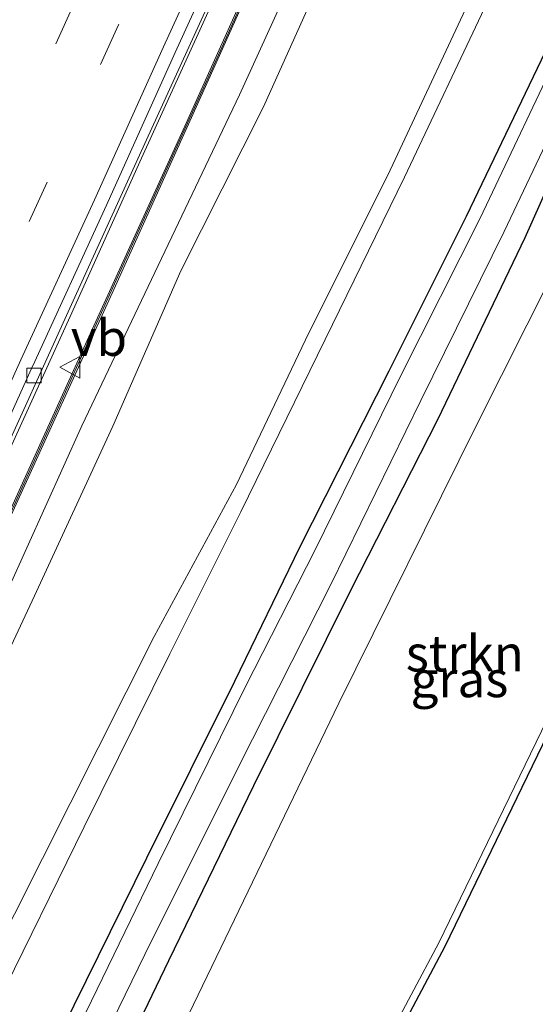
# Model space of a CAD drawing. Units: metres. Extents: x 249990 to 260000, y 468748 to 474719.
# Drawn here: x 252995 to 253031, y 469267 to 469335 of the extents above; entities that cross this region are included whole.
import ezdxf
from ezdxf.enums import TextEntityAlignment as Align

# ---------------------------------------------------------------- set-up
doc = ezdxf.new("R2010")
doc.units = ezdxf.units.M
doc.linetypes.add('VW-3-9_STREEP', pattern=[12, 3, -9])
doc.layers.get('0').update_dxf_attribs({"lineweight": 25})
for name, color, linetype, lineweight in [('B-ME-BV-GELEIDECONSTRUCTIE-GELEIDERAIL-L-B1', 213, 'BV-GELEIDERAIL', 18), ('B-ME-GR-STRUIKEN-GV-B6', 93, 'Continuous', 18), ('B-ME-GW-INSTEEKWATERGANG-L-B1', 10, 'Continuous', 25), ('B-ME-GW-KRUINLIJN-L-B1', 93, 'Continuous', 18), ('B-ME-GW-TEENLIJN-L-B1', 93, 'Continuous', 18), ('B-ME-IE-GRASLAND-GV-B6', 93, 'Continuous', 18), ('B-ME-KG-KADASTRAAL-OPNAMEDTMGRENS-L-B1', 10, 'Continuous', 25), ('B-ME-KW-GELUIDSWERING-GV-B6', 8, 'Continuous', 18), ('B-ME-KW-SCHERM-L-B1', 8, 'Continuous', 18), ('B-ME-OG-WATER-GV-B6', 153, 'Continuous', 18), ('B-ME-VH-VERH_SOORT-BITUMEN-GV-B6', 8, 'IE-TERREINAFSCHEIDING-NATUURLIJK-HOUTWAL', 18), ('B-ME-VV-KOLK-S-B1', 8, 'Continuous', 18), ('B-ME-VW-MARKERING-39STREEP-015-L-B1', 255, 'VW-3-9_STREEP', 18), ('B-ME-VW-MARKERING-STREEP-015-L-B1', 7, 'Continuous', 18), ('B-ME-VW-MEUBILAIR_WEGMEUBILAIR-VERKEERSBORD-S-B1', 8, 'Continuous', 18)]:
    doc.layers.add(name, color=color, linetype=linetype, lineweight=lineweight)
doc.styles.add('NLCS-ISO', font='NLCS-ISO.TTF')
doc.linetypes.add('BV-GELEIDERAIL', pattern='A,10,-3,[108,NLCS.SHX,S=1,R=0,X=0,Y=0],-3', length=16)
doc.linetypes.add('IE-TERREINAFSCHEIDING-NATUURLIJK-HOUTWAL', pattern='A,7,-1.5,[67,NLCS.SHX,S=0.75,R=45,X=0,Y=0],-1.5,7,-1.5,[70,NLCS.SHX,S=0.75,R=0,X=0,Y=0],-1.5', length=20)

# ---------------------------------------------------------------- blocks, each defined once
blk = doc.blocks.new('verkeersbord')
for p, q in [((0, 0.75), (-0.75, -0.625)), ((0.75, -0.625), (0, 0.75)), ((-0.75, -0.625), (0.75, -0.625))]:
    blk.add_line(p, q)
blk = doc.blocks.new('kolk')
blk.add_lwpolyline([(-0.5, -0.5), (0.5, -0.5), (0.5, 0.5), (-0.5, 0.5)], close=True)

msp = doc.modelspace()

# ---------------------------------------------------------------- linework, layer by layer
at = {"layer": 'B-ME-BV-GELEIDECONSTRUCTIE-GELEIDERAIL-L-B1'}
msp.add_polyline3d([(252951.365, 469208.494, 31.055), (252956.035, 469219.537, 31.147), (252960.884, 469230.53, 31.239), (252965.735, 469241.485, 31.308), (252970.609, 469252.451, 31.422), (252975.562, 469263.362, 31.506), (252980.59, 469274.294, 31.595), (252983.878, 469281.602, 31.644), (252987.19, 469288.849, 31.719), (252988.89, 469292.533, 31.757), (252993.83, 469303.488, 31.833), (252998.814, 469314.384, 31.933), (253003.744, 469325.331, 32.016), (253008.725, 469336.259, 32.107), (253013.684, 469347.183, 32.206), (253018.122, 469356.826, 32.341)], dxfattribs=at)
at = {"layer": 'B-ME-GR-STRUIKEN-GV-B6'}
for points in [[(253049.71, 469342.498, 26.738), (253053.72, 469331.775, 26.906), (253051.218, 469327.992, 26.996), (253045.549, 469314.721, 27.027), (253036.646, 469297.566, 27.119), (253031.768, 469286.471, 27.111), (253024.306, 469271.06, 27.166), (253016.66, 469256.671, 27.199), (253011.386, 469244.737, 27.278), (252998.333, 469241.732, 27.291), (252995.735, 469242.702, 27.242), (253017.391, 469287.638, 27.003), (253026.868, 469306.786, 27.057), (253037.471, 469327.86, 26.759), (253045.15, 469344.075, 26.719), (253049.71, 469342.498, 26.738)], [(252952.007, 469197.64, 29.942), (252957.343, 469211.097, 30.147), (252962.569, 469223.016, 30.158), (252969.41, 469237.18, 30.25), (252974.778, 469249.437, 30.314), (252980.205, 469261.284, 30.386), (252985.226, 469272.475, 30.46), (252991.458, 469284.639, 30.402), (252996.339, 469295.065, 30.45), (253001.757, 469306.79, 30.638), (253006.462, 469317.546, 30.664), (253012.181, 469328.892, 30.686), (253018.181, 469342.249, 30.845)], [(253027.501, 469338.522, 27.526), (253020.788, 469324.172, 27.45), (253015.325, 469313.258, 27.511), (253010.321, 469302.77, 27.462), (253004.627, 469292.253, 27.55), (252998.815, 469280.696, 27.6), (252993.037, 469269.242, 27.649), (252987.386, 469257.319, 27.554), (252981.759, 469246.242, 27.606), (252975.88, 469233.619, 27.634), (252971.26, 469224.13, 27.71), (252970.096, 469220.367, 27.509), (252964.401, 469207.658, 27.511)]]:
    msp.add_polyline3d(points, dxfattribs=at)
at = {"layer": 'B-ME-GW-INSTEEKWATERGANG-L-B1'}
for points in [[(253037.997, 469346.618, 26.818), (253037.239, 469345.003, 26.82), (253032.461, 469334.381, 26.752), (253026.19, 469321.302, 26.79), (253020.86, 469310.598, 26.769), (253014.681, 469298.397, 26.803), (253010.172, 469289.143, 26.768), (253004.103, 469276.918, 26.775), (252998.247, 469265.047, 26.761), (252992.543, 469253.17, 26.7), (252987.616, 469242.509, 26.704), (252980.264, 469227.093, 26.792), (252977.703, 469221.03, 26.718), (252972.083, 469209.461, 26.758), (252967.227, 469198.859, 26.777), (252961.757, 469186.4, 26.76), (252957.159, 469176.086, 26.788), (252952.43, 469164.035, 26.681), (252947.78, 469152.767, 26.725), (252942.685, 469139.388, 26.727), (252938.512, 469128.79, 26.745), (252933.85, 469116.144, 26.771), (252930.287, 469105.103, 26.768)], [(253035.953, 469332.571, 26.762), (253030.249, 469319.825, 26.985), (253024.216, 469307.242, 27.046), (253018.208, 469295.439, 27.032), (253011.503, 469281.927, 27.047), (253005.625, 469269.825, 27.13), (252998.994, 469256.052, 27.239), (252993.782, 469245.456, 27.226), (252990.481, 469238.493, 27.183), (252990.193, 469237.068, 27.401), (252988.662, 469233.557, 27.558), (252986.434, 469229.134, 27.459), (252985.18, 469228.791, 27.428), (252985.013, 469228.287, 27.434), (252985.516, 469227.88, 27.486), (252985.275, 469226.699, 27.02), (252984.974, 469225.761, 27.203), (252979.526, 469214.495, 27.089), (252973.483, 469202.255, 27.143)]]:
    msp.add_polyline3d(points, dxfattribs=at)
at = {"layer": 'B-ME-GW-KRUINLIJN-L-B1'}
msp.add_polyline3d([(253021.768, 469355.046, 31.499), (253020.855, 469353.114, 31.488), (253015.74, 469341.154, 31.315), (253010.52, 469329.722, 31.221), (253005.123, 469318.395, 31.125), (252999.634, 469306.818, 31.069), (252994.541, 469295.582, 30.996), (252991.022, 469287.819, 30.985), (252990.584, 469286.588, 30.91), (252990.206, 469285.493, 30.856), (252989.578, 469284.334, 30.82), (252988.639, 469283.601, 30.937), (252983.693, 469272.59, 30.917), (252976.196, 469255.562, 30.764), (252968.901, 469239.317, 30.683), (252961.417, 469222.249, 30.441), (252954.391, 469206.186, 30.24)], dxfattribs=at)
at = {"layer": 'B-ME-GW-TEENLIJN-L-B1'}
msp.add_polyline3d([(252924.919, 469104.568, 27.07), (252929.157, 469118.061, 27.073), (252933.58, 469130.368, 27.11), (252937.721, 469141.415, 27.135), (252943.11, 469154.408, 27.094), (252948.09, 469166.369, 27.094), (252952.711, 469178.098, 27.096), (252957.536, 469188.899, 27.109), (252962.471, 469200.751, 27.134), (252968.037, 469211.747, 27.029), (252972.921, 469223.429, 27.153), (252976.006, 469230.167, 27.173), (252982.951, 469244.649, 27.113), (252987.978, 469255.17, 27.07), (252993.738, 469266.824, 27.092), (252999.782, 469279.085, 27.076), (253005.698, 469291.062, 27.059), (253010.611, 469300.878, 27.053), (253016.46, 469312.802, 27.093), (253021.929, 469324.016, 27.1), (253027.679, 469336.141, 27.12), (253033.394, 469347.799, 27.079)], dxfattribs=at)
at = {"layer": 'B-ME-IE-GRASLAND-GV-B6'}
for points in [[(252952.943, 469206.992, 30.307), (252959.992, 469223.533, 30.465), (252967.263, 469240.011, 30.679), (252974.648, 469256.437, 30.801), (252982.07, 469272.797, 30.981), (252987.051, 469283.722, 30.963), (252994.498, 469300.129, 31.104), (253001.951, 469316.513, 31.296), (253009.342, 469332.889, 31.376), (253016.655, 469349.185, 31.521)], [(252923.378, 469102.084, 27.257), (252927.17, 469115.315, 27.364), (252931.986, 469128.792, 27.412), (252936.882, 469142.087, 27.503), (252942.388, 469154.401, 27.248), (252948.501, 469169.443, 27.333), (252953.49, 469181.866, 27.371), (252958.912, 469195.317, 27.431), (252964.401, 469207.658, 27.511), (252970.096, 469220.367, 27.509), (252971.26, 469224.13, 27.71), (252975.88, 469233.619, 27.634), (252981.759, 469246.242, 27.606), (252987.386, 469257.319, 27.554), (252993.037, 469269.242, 27.649), (252998.815, 469280.696, 27.6), (253004.627, 469292.253, 27.55), (253010.321, 469302.77, 27.462), (253015.325, 469313.258, 27.511), (253020.788, 469324.172, 27.45), (253027.501, 469338.522, 27.526), (253032.057, 469348.633, 27.5)], [(253033.394, 469347.799, 27.079), (253027.679, 469336.141, 27.12), (253021.929, 469324.016, 27.1), (253016.46, 469312.802, 27.093), (253010.611, 469300.878, 27.053), (253005.698, 469291.062, 27.059), (252999.782, 469279.085, 27.076), (252993.738, 469266.824, 27.092), (252987.978, 469255.17, 27.07), (252982.951, 469244.649, 27.113), (252976.006, 469230.167, 27.173), (252972.921, 469223.429, 27.153), (252968.037, 469211.747, 27.029), (252962.471, 469200.751, 27.134), (252957.536, 469188.899, 27.109), (252952.711, 469178.098, 27.096), (252948.09, 469166.369, 27.094), (252943.11, 469154.408, 27.094), (252937.721, 469141.415, 27.135), (252933.58, 469130.368, 27.11), (252929.157, 469118.061, 27.073), (252924.919, 469104.568, 27.07)], [(252924.919, 469104.568, 27.07), (252929.157, 469118.061, 27.073), (252933.58, 469130.368, 27.11), (252937.721, 469141.415, 27.135), (252943.11, 469154.408, 27.094), (252948.09, 469166.369, 27.094), (252952.711, 469178.098, 27.096), (252957.536, 469188.899, 27.109), (252962.471, 469200.751, 27.134), (252968.037, 469211.747, 27.029), (252972.921, 469223.429, 27.153), (252976.006, 469230.167, 27.173), (252982.951, 469244.649, 27.113), (252987.978, 469255.17, 27.07), (252993.738, 469266.824, 27.092), (252999.782, 469279.085, 27.076), (253005.698, 469291.062, 27.059), (253010.611, 469300.878, 27.053), (253016.46, 469312.802, 27.093), (253021.929, 469324.016, 27.1), (253027.679, 469336.141, 27.12), (253033.394, 469347.799, 27.079)], [(253014.114, 469343.968, 31.471), (253009.207, 469333.027, 31.408), (253006.734, 469327.547, 31.281), (252999.277, 469311.162, 31.213), (252991.827, 469294.768, 31.114), (252984.37, 469278.358, 30.977), (252976.918, 469261.995, 30.84), (252972.01, 469251.045, 30.738), (252967.071, 469240.094, 30.641), (252962.212, 469229.123, 30.588), (252957.422, 469218.099, 30.425), (252952.755, 469207.077, 30.337)], [(253018.181, 469342.249, 30.845), (253012.181, 469328.892, 30.686), (253006.462, 469317.546, 30.664), (253001.757, 469306.79, 30.638), (252996.339, 469295.065, 30.45), (252991.458, 469284.639, 30.402), (252985.226, 469272.475, 30.46), (252980.205, 469261.284, 30.386), (252974.778, 469249.437, 30.314), (252969.41, 469237.18, 30.25), (252962.569, 469223.016, 30.158), (252957.343, 469211.097, 30.147), (252952.007, 469197.64, 29.942)], [(252954.391, 469206.186, 30.24), (252961.417, 469222.249, 30.441), (252968.901, 469239.317, 30.683), (252976.196, 469255.562, 30.764), (252983.693, 469272.59, 30.917), (252988.639, 469283.601, 30.937), (252989.578, 469284.334, 30.82), (252990.206, 469285.493, 30.856), (252990.584, 469286.588, 30.91), (252991.022, 469287.819, 30.985), (252994.541, 469295.582, 30.996), (252999.634, 469306.818, 31.069), (253005.123, 469318.395, 31.125), (253010.52, 469329.722, 31.221), (253015.74, 469341.154, 31.315)], [(253015.74, 469341.154, 31.315), (253010.52, 469329.722, 31.221), (253005.123, 469318.395, 31.125), (252999.634, 469306.818, 31.069), (252994.541, 469295.582, 30.996), (252991.022, 469287.819, 30.985), (252990.584, 469286.588, 30.91), (252990.206, 469285.493, 30.856), (252989.578, 469284.334, 30.82), (252988.639, 469283.601, 30.937), (252983.693, 469272.59, 30.917), (252976.196, 469255.562, 30.764), (252968.901, 469239.317, 30.683), (252961.417, 469222.249, 30.441), (252954.391, 469206.186, 30.24)], [(252948.167, 469201.4, 30.198), (252951.228, 469208.78, 30.262), (252955.964, 469219.753, 30.353), (252960.738, 469230.81, 30.451), (252965.629, 469241.758, 30.527), (252970.388, 469252.423, 30.631), (252975.357, 469263.332, 30.725), (252980.467, 469274.608, 30.81), (252983.789, 469281.931, 30.874), (252986.939, 469288.839, 30.943), (252988.739, 469292.78, 30.973), (252993.66, 469303.684, 31.051), (252998.675, 469314.701, 31.159), (253003.602, 469325.553, 31.218), (253008.623, 469336.523, 31.316)], [(252930.287, 469105.103, 26.768), (252933.85, 469116.144, 26.771), (252938.512, 469128.79, 26.745), (252942.685, 469139.388, 26.727), (252947.78, 469152.767, 26.725), (252952.43, 469164.035, 26.681), (252957.159, 469176.086, 26.788), (252961.757, 469186.4, 26.76), (252967.227, 469198.859, 26.777), (252972.083, 469209.461, 26.758), (252977.703, 469221.03, 26.718), (252980.264, 469227.093, 26.792), (252987.616, 469242.509, 26.704), (252992.543, 469253.17, 26.7), (252998.247, 469265.047, 26.761), (253004.103, 469276.918, 26.775), (253010.172, 469289.143, 26.768), (253014.681, 469298.397, 26.803), (253020.86, 469310.598, 26.769), (253026.19, 469321.302, 26.79), (253032.461, 469334.381, 26.752)], [(253032.461, 469334.381, 26.752), (253026.19, 469321.302, 26.79), (253020.86, 469310.598, 26.769), (253014.681, 469298.397, 26.803), (253010.172, 469289.143, 26.768), (253004.103, 469276.918, 26.775), (252998.247, 469265.047, 26.761), (252992.543, 469253.17, 26.7), (252987.616, 469242.509, 26.704), (252980.264, 469227.093, 26.792), (252977.703, 469221.03, 26.718), (252972.083, 469209.461, 26.758), (252967.227, 469198.859, 26.777), (252961.757, 469186.4, 26.76), (252957.159, 469176.086, 26.788), (252952.43, 469164.035, 26.681), (252947.78, 469152.767, 26.725), (252942.685, 469139.388, 26.727), (252938.512, 469128.79, 26.745), (252933.85, 469116.144, 26.771), (252930.287, 469105.103, 26.768)], [(253033.175, 469333.858, 25.906), (253027.159, 469321.184, 25.918), (253021.669, 469310.262, 25.935), (253015.755, 469298.252, 25.912), (253010.95, 469288.803, 25.887), (253004.89, 469276.559, 25.883), (252999.135, 469264.674, 25.889), (252993.338, 469252.791, 25.86), (252988.387, 469242.144, 25.839), (252981.266, 469226.502, 25.872), (252978.547, 469220.578, 25.871), (252973.119, 469209.516, 25.874), (252968.034, 469198.467, 25.816), (252962.78, 469186.516, 25.881), (252958.061, 469175.772, 25.913), (252953.257, 469164.039, 25.802), (252948.567, 469152.218, 25.881), (252943.658, 469139.311, 25.821), (252939.302, 469128.558, 25.98), (252934.645, 469115.953, 25.874), (252931.091, 469104.91, 25.91)], [(252931.206, 469099.099, 25.866), (252935.367, 469112.324, 25.829), (252939.718, 469124.284, 25.84), (252944.72, 469136.539, 25.783), (252949.387, 469148.873, 25.866), (252954.765, 469162.729, 25.83), (252960.57, 469176.504, 25.797), (252966.547, 469190.205, 25.779), (252972.333, 469203.595, 25.808), (252978.008, 469215.089, 25.835), (252982.71, 469225.271, 25.947), (252983.21, 469226.558, 25.904), (252983.704, 469228.707, 25.86), (252984.613, 469229.991, 25.831), (252992.194, 469245.989, 25.804), (252997.662, 469257.306, 25.812), (253003.969, 469270.258, 25.773), (253010.519, 469283.369, 25.777), (253016.845, 469295.848, 25.877), (253023.06, 469308.566, 25.801), (253028.83, 469320.259, 25.859), (253035.254, 469333.792, 25.836)], [(253035.953, 469332.571, 26.762), (253030.249, 469319.825, 26.985), (253024.216, 469307.242, 27.046), (253018.208, 469295.439, 27.032), (253011.503, 469281.927, 27.047), (253005.625, 469269.825, 27.13), (252998.994, 469256.052, 27.239), (252993.782, 469245.456, 27.226), (252990.481, 469238.493, 27.183), (252990.193, 469237.068, 27.401), (252988.662, 469233.557, 27.558), (252986.434, 469229.134, 27.459), (252985.18, 469228.791, 27.428), (252985.013, 469228.287, 27.434), (252985.516, 469227.88, 27.486), (252985.275, 469226.699, 27.02), (252984.974, 469225.761, 27.203), (252979.526, 469214.495, 27.089), (252973.483, 469202.255, 27.143)], [(253032.222, 469286.261, 27.111), (253024.752, 469270.834, 27.166), (253017.11, 469256.452, 27.199), (253011.742, 469244.306, 27.278), (252998.299, 469241.211, 27.291), (252995.333, 469234.281, 27.53), (252992.978, 469233.773, 27.506), (252990.972, 469233.447, 27.481), (252989.679, 469233.509, 27.524), (252988.662, 469233.557, 27.558), (252990.193, 469237.068, 27.401), (252990.481, 469238.493, 27.183), (252993.782, 469245.456, 27.226), (252998.994, 469256.052, 27.239), (253005.625, 469269.825, 27.13), (253011.503, 469281.927, 27.047), (253018.208, 469295.439, 27.032), (253024.216, 469307.242, 27.046), (253030.249, 469319.825, 26.985), (253035.953, 469332.571, 26.762)], [(253037.471, 469327.86, 26.759), (253026.868, 469306.786, 27.057), (253017.391, 469287.638, 27.003), (252995.735, 469242.702, 27.242), (252998.333, 469241.732, 27.291), (253011.386, 469244.737, 27.278), (253016.66, 469256.671, 27.199), (253024.306, 469271.06, 27.166), (253031.768, 469286.471, 27.111)]]:
    msp.add_polyline3d(points, dxfattribs=at)
at = {"layer": 'B-ME-KG-KADASTRAAL-OPNAMEDTMGRENS-L-B1'}
msp.add_polyline3d([(252934.085, 469098.458, 27.193), (252936.689, 469106.034, 27.192), (252940.782, 469117.051, 27.223), (252945.051, 469128.299, 27.201), (252950.675, 469143.052, 27.19), (252954.62, 469153.616, 27.197), (252960.631, 469168.058, 27.152), (252966.702, 469182.158, 27.261), (252973.032, 469196.348, 27.253), (252979.409, 469210.045, 27.126), (252984.336, 469220.123, 27.179), (252988.761, 469229.298, 27.426), (252994.653, 469230.816, 27.543), (252995.333, 469234.281, 27.53), (252998.299, 469241.211, 27.291), (253011.742, 469244.306, 27.278), (253017.11, 469256.452, 27.199), (253024.752, 469270.834, 27.166), (253032.222, 469286.261, 27.111)], dxfattribs=at)
at = {"layer": 'B-ME-KW-GELUIDSWERING-GV-B6'}
for points in [[(252952.755, 469207.077, 30.337), (252957.422, 469218.099, 30.425), (252962.212, 469229.123, 30.588), (252967.071, 469240.094, 30.641), (252972.01, 469251.045, 30.738), (252976.918, 469261.995, 30.84), (252984.37, 469278.358, 30.977), (252991.827, 469294.768, 31.114), (252999.277, 469311.162, 31.213), (253006.734, 469327.547, 31.281), (253009.207, 469333.027, 31.408), (253014.114, 469343.968, 31.471), (253018.981, 469354.896, 31.599), (253019.536, 469356.135, 31.607), (253019.71, 469356.05, 31.589)], [(253019.71, 469356.05, 31.589), (253016.655, 469349.185, 31.521), (253009.342, 469332.889, 31.376), (253001.951, 469316.513, 31.296), (252994.498, 469300.129, 31.104), (252987.051, 469283.722, 30.963), (252982.07, 469272.797, 30.981), (252974.648, 469256.437, 30.801), (252967.263, 469240.011, 30.679), (252959.992, 469223.533, 30.465), (252952.943, 469206.992, 30.307)]]:
    msp.add_polyline3d(points, dxfattribs=at)
at = {"layer": 'B-ME-KW-SCHERM-L-B1'}
msp.add_polyline3d([(253019.625, 469356.091, 34.875), (253019.072, 469354.855, 34.866), (253014.205, 469343.927, 34.757), (253009.298, 469332.986, 34.681), (253006.825, 469327.506, 33.648), (252999.368, 469311.121, 33.487), (252991.918, 469294.727, 33.359), (252984.461, 469278.317, 33.222), (252977.009, 469261.954, 33.086), (252972.101, 469251.004, 33.001), (252967.162, 469240.053, 32.911), (252962.304, 469229.083, 32.803), (252957.514, 469218.06, 32.656), (252952.847, 469207.038, 32.547), (252948.225, 469195.944, 32.473), (252943.791, 469184.782, 32.358), (252939.404, 469173.672, 32.238), (252935.221, 469162.391, 32.165), (252931.164, 469151.091, 32.073), (252929.157, 469145.389, 32.021)], dxfattribs=at)
at = {"layer": 'B-ME-OG-WATER-GV-B6'}
for points in [[(252931.091, 469104.91, 25.91), (252934.645, 469115.953, 25.874), (252939.302, 469128.558, 25.98), (252943.658, 469139.311, 25.821), (252948.567, 469152.218, 25.881), (252953.257, 469164.039, 25.802), (252958.061, 469175.772, 25.913), (252962.78, 469186.516, 25.881), (252968.034, 469198.467, 25.816), (252973.119, 469209.516, 25.874), (252978.547, 469220.578, 25.871), (252981.266, 469226.502, 25.872), (252988.387, 469242.144, 25.839), (252993.338, 469252.791, 25.86), (252999.135, 469264.674, 25.889), (253004.89, 469276.559, 25.883), (253010.95, 469288.803, 25.887), (253015.755, 469298.252, 25.912), (253021.669, 469310.262, 25.935), (253027.159, 469321.184, 25.918), (253033.175, 469333.858, 25.906)], [(253035.254, 469333.792, 25.836), (253028.83, 469320.259, 25.859), (253023.06, 469308.566, 25.801), (253016.845, 469295.848, 25.877), (253010.519, 469283.369, 25.777), (253003.969, 469270.258, 25.773), (252997.662, 469257.306, 25.812), (252992.194, 469245.989, 25.804), (252984.613, 469229.991, 25.831), (252983.704, 469228.707, 25.86), (252983.21, 469226.558, 25.904), (252982.71, 469225.271, 25.947), (252978.008, 469215.089, 25.835), (252972.333, 469203.595, 25.808), (252966.547, 469190.205, 25.779), (252960.57, 469176.504, 25.797), (252954.765, 469162.729, 25.83), (252949.387, 469148.873, 25.866), (252944.72, 469136.539, 25.783), (252939.718, 469124.284, 25.84), (252935.367, 469112.324, 25.829), (252931.206, 469099.099, 25.866)]]:
    msp.add_polyline3d(points, dxfattribs=at)
at = {"layer": 'B-ME-VH-VERH_SOORT-BITUMEN-GV-B6'}
for points in [[(252947.473, 469201.505, 30.318), (252952.217, 469212.709, 30.403), (252956.803, 469223.531, 30.49), (252961.794, 469234.753, 30.584), (252966.524, 469245.522, 30.665), (252971.522, 469256.573, 30.775), (252976.329, 469267.187, 30.858), (252981.493, 469278.494, 30.938), (252986.304, 469289.111, 31.043), (252991.361, 469300.227, 31.123), (252996.239, 469310.998, 31.208), (252996.243, 469310.982, 31.205), (253001.321, 469322.08, 31.304), (253006.068, 469332.646, 31.376), (253011.181, 469343.816, 31.48)], [(253011.181, 469343.816, 31.48), (253006.068, 469332.646, 31.376), (253001.321, 469322.08, 31.304), (252996.243, 469310.982, 31.205), (252996.239, 469310.998, 31.208), (252991.361, 469300.227, 31.123), (252986.304, 469289.111, 31.043), (252981.493, 469278.494, 30.938), (252976.329, 469267.187, 30.858), (252971.522, 469256.573, 30.775), (252966.524, 469245.522, 30.665), (252961.794, 469234.753, 30.584), (252956.803, 469223.531, 30.49), (252952.217, 469212.709, 30.403), (252947.473, 469201.505, 30.318)], [(253008.623, 469336.523, 31.316), (253003.602, 469325.553, 31.218), (252998.675, 469314.701, 31.159), (252993.66, 469303.684, 31.051), (252988.739, 469292.78, 30.973), (252986.939, 469288.839, 30.943), (252983.789, 469281.931, 30.874), (252980.467, 469274.608, 30.81), (252975.357, 469263.332, 30.725), (252970.388, 469252.423, 30.631), (252965.629, 469241.758, 30.527), (252960.738, 469230.81, 30.451), (252955.964, 469219.753, 30.353), (252951.228, 469208.78, 30.262), (252948.167, 469201.4, 30.198)]]:
    msp.add_polyline3d(points, dxfattribs=at)
at = {"layer": 'B-ME-VW-MARKERING-39STREEP-015-L-B1'}
for points in [[(253010.292, 469360.649, 31.828), (253008.994, 469357.799, 31.812), (253004.042, 469346.849, 31.69), (252999.075, 469335.987, 31.607), (252994.107, 469325.046, 31.516), (252989.135, 469314.134, 31.42), (252984.195, 469303.187, 31.318), (252979.207, 469292.298, 31.231), (252974.331, 469281.35, 31.151), (252969.3, 469270.46, 31.048), (252964.373, 469259.523, 30.963), (252959.422, 469248.6, 30.872), (252954.573, 469237.622, 30.789), (252949.724, 469226.692, 30.702), (252944.979, 469215.594, 30.61), (252940.324, 469204.586, 30.53), (252935.831, 469193.44, 30.441), (252931.392, 469182.294, 30.357), (252927.145, 469171.066, 30.266), (252923.023, 469159.811, 30.18), (252919.133, 469148.454, 30.093)], [(253013.368, 469359.147, 31.73), (253012.077, 469356.301, 31.712), (253007.151, 469345.529, 31.6), (253002.16, 469334.554, 31.523), (252997.223, 469323.679, 31.422), (252992.294, 469312.859, 31.334), (252987.276, 469301.808, 31.227), (252982.344, 469290.954, 31.146), (252977.34, 469279.971, 31.045), (252972.456, 469269.149, 30.959), (252967.503, 469258.244, 30.88), (252962.589, 469247.373, 30.788), (252957.708, 469236.378, 30.707), (252952.82, 469225.251, 30.609), (252948.119, 469214.341, 30.521), (252943.479, 469203.331, 30.453)]]:
    msp.add_polyline3d(points, dxfattribs=at)
at = {"layer": 'B-ME-VW-MARKERING-STREEP-015-L-B1'}
msp.add_polyline3d([(253016.459, 469357.638, 31.625), (253015.161, 469354.778, 31.602), (253010.354, 469344.204, 31.511), (253005.264, 469333.046, 31.412), (253000.488, 469322.463, 31.332), (252995.415, 469311.39, 31.234), (252990.513, 469300.58, 31.151), (252985.465, 469289.543, 31.068), (252980.638, 469278.832, 30.973), (252975.547, 469267.647, 30.88), (252970.677, 469256.886, 30.8), (252965.722, 469245.925, 30.693), (252960.939, 469235.073, 30.617), (252955.997, 469223.91, 30.52), (252951.374, 469212.999, 30.43), (252946.641, 469201.903, 30.355)], dxfattribs=at)

# ---------------------------------------------------------------- block references
at = {"layer": 'B-ME-VV-KOLK-S-B1', "rotation": 90}
msp.add_blockref('kolk', (252996.318, 469310.3, 31.102), dxfattribs=at)
at = {"layer": 'B-ME-VW-MEUBILAIR_WEGMEUBILAIR-VERKEERSBORD-S-B1', "rotation": 90}
msp.add_blockref('verkeersbord', (252998.862, 469310.878, 31.178), dxfattribs=at)

# ---------------------------------------------------------------- texts
at = {"layer": 'B-ME-GR-STRUIKEN-GV-B6', "ltscale": 0.2, "style": 'NLCS-ISO'}
msp.add_text('strkn', height=2.5, dxfattribs=at).set_placement((253026.1046, 469291.0806), align=Align.MIDDLE_CENTER)
at = {"layer": 'B-ME-IE-GRASLAND-GV-B6', "ltscale": 0.2, "style": 'NLCS-ISO'}
msp.add_text('gras', height=2.5, dxfattribs=at).set_placement((253025.735, 469289.3015), align=Align.MIDDLE_CENTER)
at = {"layer": 'B-ME-VW-MEUBILAIR_WEGMEUBILAIR-VERKEERSBORD-S-B1', "ltscale": 0.2, "style": 'NLCS-ISO'}
msp.add_text('vb', height=2.5, dxfattribs=at).set_placement((252998.862, 469310.878, 31.178), align=Align.BOTTOM_LEFT)

doc.saveas('drawing.dxf')
